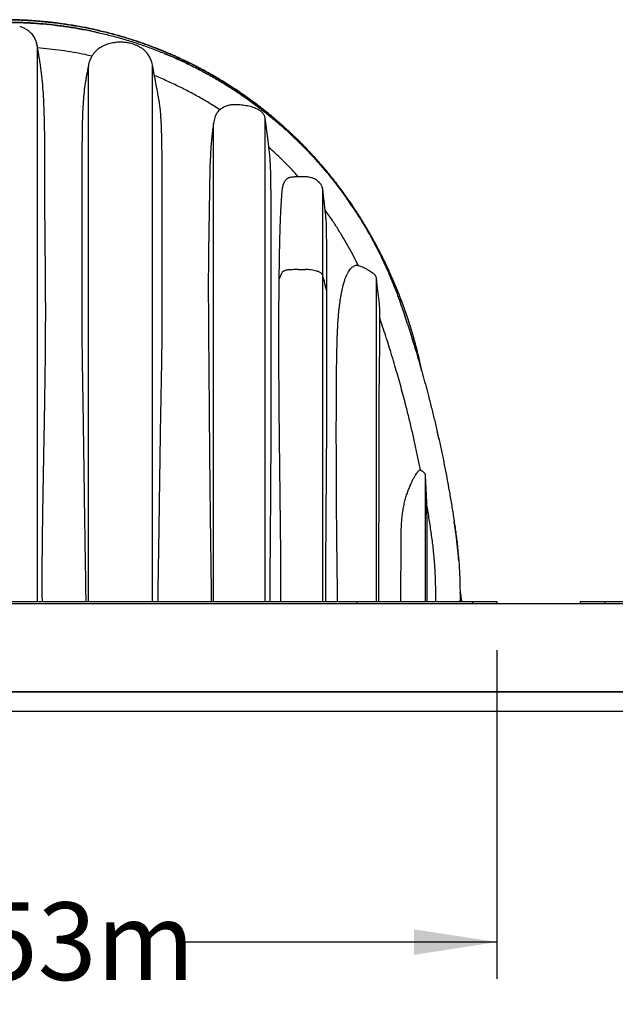
# Model space of a CAD drawing. Units: millimetres. Extents: x 948 to 40071, y 666 to 24284.
# Drawn here: x 14000 to 15543, y 18811 to 21360 of the extents above; entities that cross this region are included whole.
import ezdxf

# ---------------------------------------------------------------- set-up
doc = ezdxf.new("R2010")
doc.units = ezdxf.units.MM
doc.header["$LTSCALE"] = 95
doc.layers.add('FORMAT', color=7, linetype='Continuous')
doc.styles.add('SLDTEXTSTYLE1', font='TXT', dxfattribs={"width": 0.7})
doc.dimstyles.new('SLDDIMSTYLE2', dxfattribs={"dimtxt": 214.488889, "dimasz": 214.488889, "dimexe": 0, "dimexo": 0.0625, "dimgap": 53.622222, "dimtad": 0, "dimtih": 1, "dimtoh": 1, "dimdec": 0, "dimrnd": 1e-09, "dimzin": 12, "dimdsep": 46, "dimtxsty": 'SLDTEXTSTYLE1', "dimsah": 1, "dimcen": 0.09, "dimadec": 0, "dimazin": 3, "dimtfac": 1, "dimtdec": 0, "dimtofl": 0, "dimtmove": 0, "dimatfit": 3, "dimfxl": 1, "dimfrac": 2, "dimtolj": 1, "dimtzin": 12, "dimarcsym": 0})

# ---------------------------------------------------------------- blocks, each defined once
blk = doc.blocks.new('_D_2')
at = {"layer": 'FORMAT', "color": 7}
for p, q in [((12683.2, 19727.6), (12683.2, 18877)), ((15235.9, 19727.6), (15235.9, 18877)), ((12683.2, 18972), (13513.5, 18972)), ((15235.9, 18972), (14405.7, 18972))]:
    blk.add_line(p, q, dxfattribs=at)
for points in [[(12683.2, 18972), (12897.7, 18939), (12897.7, 19005)], [(15235.9, 18972), (15021.4, 19005), (15021.4, 18939)]]:
    blk.add_solid(points, dxfattribs=at)
at = {"layer": 'FORMAT', "color": 7, "insert": (13513.5, 19074.8), "char_height": 201.08, "attachment_point": 1, "style": 'SLDTEXTSTYLE1'}
blk.add_mtext('2.553m', dxfattribs=at)

msp = doc.modelspace()

# ---------------------------------------------------------------- linework, layer by layer
at = {"color": 7, "linetype": 'Continuous', "lineweight": 25}
for p, q in [((14044.99, 21292.43), (14045.3, 21291.11)), ((14045.69, 21288.64), (14045.3, 21291.11)), ((14046.08, 21286.55), (14045.69, 21288.64)), ((14045.69, 19853.86), (14045.69, 21288.21)), ((14177.65, 19853.86), (14177.65, 21239.67)), ((14344.1, 19853.86), (14344.1, 21239.71)), ((14635.36, 19853.86), (14635.36, 21104.74)), ((14501.64, 19853.86), (14501.64, 21090.88)), ((14724.73, 21040.7), (14724.43, 21041)), ((14368.82, 20536.82), (14368.82, 20978.57)), ((14650.87, 20242.69), (14650.87, 20901.18)), ((14784.84, 20697.8), (14784.84, 20920.21)), ((14720.94, 20712.74), (14739.99, 20712.74)), ((14784.84, 19853.86), (14784.84, 20697.8)), ((14922.91, 20691.14), (14922.91, 19853.86)), ((14795.58, 20654.47), (14795.58, 20669.7)), ((14795.58, 20358.43), (14795.58, 20654.47)), ((14931.87, 20611.76), (14931.87, 20512.37)), ((15018.32, 20526.78), (15018.14, 20527.36)), ((15037.04, 20194.79), (15037.94, 20194.26)), ((15050.4, 20180.01), (15050.4, 20179.97)), ((15050.4, 20180.01), (15053.07, 20110.04)), ((15050.4, 20179.97), (15050.4, 19853.86)), ((15050.4, 20179.97), (15053.14, 20108.22)), ((15053.07, 20110.04), (15053.14, 20108.22)), ((15140.29, 19878.49), (15143.97, 19853.86)), ((11310.75, 19848.27), (18309.33, 19848.27)), ((11310.9, 19848.02), (18309.33, 19848.02)), ((13046.24, 19853.86), (14872.92, 19853.86)), ((14872.92, 19853.86), (14872.92, 19848.27)), ((14872.92, 19853.86), (15146.43, 19853.86)), ((15146.43, 19853.86), (15172.43, 19853.86)), ((15172.43, 19853.86), (15172.43, 19848.27)), ((15172.43, 19853.86), (15235.93, 19853.86)), ((15235.93, 19853.86), (15235.93, 19848.27)), ((15451.83, 19853.86), (15451.83, 19848.27)), ((15451.83, 19853.86), (15515.33, 19853.86)), ((15515.33, 19853.86), (15515.33, 19848.27)), ((15515.33, 19853.86), (15541.32, 19853.86)), ((15541.32, 19853.86), (15814.84, 19853.86)), ((18004.53, 19619.67), (11443.04, 19619.67)), ((11443.04, 19619.67), (18309.33, 19619.67)), ((18360.13, 19568.87), (11472.44, 19568.87))]:
    msp.add_line(p, q, dxfattribs=at)
at = {"color": 7, "linetype": 'Continuous', "lineweight": 25, "flags": 128}
for points in [[(14575.1, 21164.21), (14574.98, 21164.29), (14574.86, 21164.38)], [(14646.21, 21022.15), (14643.11, 21045.73), (14635.36, 21104.74)], [(14724.43, 21041), (14724.55, 21040.88), (14724.68, 21040.75)], [(14792.35, 20854.57), (14792, 20857.63), (14790.21, 20873.36), (14787.53, 20896.98), (14784.84, 20920.6)], [(14922.91, 20691.14), (14925.15, 20671.28), (14927.39, 20651.42), (14929.63, 20631.58), (14931.87, 20611.76)], [(15084.88, 20276.6), (15085.03, 20275.93), (15085.18, 20275.25)]]:
    msp.add_lwpolyline(points, dxfattribs=at)
at = {"color": 7, "linetype": 'Continuous', "lineweight": 25}
for points, knots in [([(13959.58, 21359.57), (13971.29, 21359.46), (13994.71, 21359.24), (14029.77, 21357.47), (14064.71, 21354.65), (14099.5, 21350.69), (14134.1, 21345.63), (14168.51, 21339.45), (14202.68, 21332.17), (14237.15, 21323.65), (14271.86, 21313.85), (14306.78, 21302.7), (14341.33, 21290.36), (14375.47, 21276.86), (14409.16, 21262.2), (14442.34, 21246.4), (14474.96, 21229.49), (14506.99, 21211.48), (14538.38, 21192.4), (14569.08, 21172.29), (14599.06, 21151.18), (14627.73, 21129.5), (14655.11, 21107.35), (14681.24, 21084.79), (14706.64, 21061.41), (14731.29, 21037.23), (14755.67, 21011.75), (14779.7, 20984.93), (14803.28, 20956.74), (14825.93, 20927.73), (14847.59, 20897.96), (14868.32, 20867.57), (14887.69, 20837.17), (14905.77, 20806.85), (14922.6, 20776.66), (14938.53, 20746.01), (14953.57, 20714.93), (14967.69, 20683.43), (14980.89, 20651.54), (14993.16, 20619.28), (15004.5, 20586.66), (15014.88, 20553.71), (15024.28, 20520.65), (15032.58, 20487.49), (15037.77, 20465.23), (15039.95, 20453.91), (15039.99, 20453.73)], [0, 0, 0, 0, 0.0230127, 0.0459871, 0.0689287, 0.091843, 0.1147348, 0.1376105, 0.1604783, 0.1833475, 0.2073167, 0.2313074, 0.2553229, 0.2793575, 0.303405, 0.3274595, 0.3515152, 0.3755665, 0.3996077, 0.4236324, 0.4476346, 0.4716125, 0.4942062, 0.5167951, 0.5393875, 0.5619924, 0.5846162, 0.6086376, 0.632692, 0.6567854, 0.6809027, 0.7049837, 0.72903, 0.7516759, 0.7743011, 0.7969105, 0.8195089, 0.8421008, 0.8646908, 0.8872836, 0.9098837, 0.9324957, 0.9551243, 0.9773697, 0.9996403, 1, 1, 1, 1]), ([(15040.79, 20450.89), (15040.44, 20452.76), (15037.93, 20465.81), (15032.4, 20489.6), (15024.25, 20521.97), (15015.32, 20553.35), (15005.78, 20583.77), (14995.36, 20614.16), (14984.04, 20644.46), (14971.83, 20674.59), (14959.15, 20703.57), (14946.1, 20731.42), (14932.46, 20758.66), (14918.29, 20785.26), (14903.63, 20811.18), (14888.82, 20835.89), (14873.95, 20859.43), (14859.08, 20881.82), (14844.52, 20902.69), (14830.38, 20922.12), (14816.67, 20940.15), (14803.15, 20957.18), (14789.89, 20973.24), (14777.67, 20987.48), (14766.52, 21000.05), (14756.46, 21011.08), (14746.7, 21021.49), (14737.37, 21031.19), (14728.61, 21040.09), (14720.51, 21048.14), (14713.35, 21055.1), (14707.11, 21061.07), (14701.75, 21066.13), (14696.95, 21070.61), (14692.53, 21074.67), (14688.58, 21078.27), (14685.18, 21081.33), (14682.77, 21083.5), (14681.19, 21084.9), (14680.41, 21085.6), (14679.97, 21085.99), (14679.74, 21086.19), (14679.46, 21086.44), (14679.12, 21086.74), (14678.56, 21087.24), (14677.72, 21087.98), (14676.53, 21089.03), (14675.1, 21090.29), (14673.41, 21091.76), (14671.47, 21093.46), (14669.12, 21095.5), (14666.31, 21097.91), (14663.04, 21100.71), (14659.47, 21103.74), (14654.25, 21108.12), (14647.26, 21113.91), (14638.29, 21121.18), (14628.58, 21128.87), (14618.12, 21136.97), (14606.88, 21145.43), (14594.86, 21154.25), (14582.05, 21163.35), (14566.51, 21174.06), (14548.69, 21185.85), (14529.06, 21198.23), (14510.19, 21209.59), (14492.14, 21219.98), (14474.94, 21229.46), (14456.87, 21239.01), (14437.72, 21248.66), (14421.8, 21256.25), (14410.72, 21261.36), (14404.4, 21264.23), (14398.18, 21267), (14392.1, 21269.66), (14386.74, 21271.97), (14382.07, 21273.95), (14378.19, 21275.58), (14374.74, 21277.02), (14371.93, 21278.17), (14370.05, 21278.95), (14368.8, 21279.45), (14367.9, 21279.82), (14366.82, 21280.26), (14365.65, 21280.73), (14364.41, 21281.23), (14363.29, 21281.68), (14362.34, 21282.06), (14361.37, 21282.45), (14360.11, 21282.95), (14358.3, 21283.67), (14355.92, 21284.61), (14352.97, 21285.76), (14349.46, 21287.12), (14344.61, 21288.97), (14338.43, 21291.3), (14330.93, 21294.07), (14322.9, 21296.96), (14312.55, 21300.59), (14299.62, 21304.96), (14284.85, 21309.72), (14269.95, 21314.28), (14255.06, 21318.61), (14239.26, 21322.96), (14222.81, 21327.21), (14206.19, 21331.23), (14189.89, 21334.9), (14174.15, 21338.19), (14157.74, 21341.37), (14140.79, 21344.39), (14123.4, 21347.18), (14106.94, 21349.56), (14091.4, 21351.57), (14074.71, 21353.49), (14056.53, 21355.29), (14041.55, 21356.5), (14031.58, 21357.18), (14026.59, 21357.5), (14021.62, 21357.8), (14016.75, 21358.07), (14012.09, 21358.3), (14007.75, 21358.5), (14003.76, 21358.67), (14000.11, 21358.81), (13996.84, 21358.93), (13994.36, 21359.01), (13992.59, 21359.07), (13991.6, 21359.1), (13990.85, 21359.12), (13990.32, 21359.13), (13989.9, 21359.15), (13989.57, 21359.16), (13989.33, 21359.16), (13989.1, 21359.17), (13988.8, 21359.18), (13988.38, 21359.19), (13987.83, 21359.2), (13987.18, 21359.22), (13985.96, 21359.25), (13984.34, 21359.29), (13982.31, 21359.33), (13980.45, 21359.37), (13978.92, 21359.4), (13977.81, 21359.42), (13977.08, 21359.43), (13976.51, 21359.44), (13976.09, 21359.44), (13975.79, 21359.45), (13975.51, 21359.45), (13975.16, 21359.46), (13974.64, 21359.47), (13974.08, 21359.47), (13973.56, 21359.48), (13973.18, 21359.49), (13972.73, 21359.49), (13972.3, 21359.5), (13971.95, 21359.5), (13971.74, 21359.5), (13971.58, 21359.5), (13971.42, 21359.51), (13971.25, 21359.51), (13971.09, 21359.51), (13970.86, 21359.51), (13970.57, 21359.51), (13970.1, 21359.52), (13969.49, 21359.53), (13968.82, 21359.53), (13968.22, 21359.54), (13967.68, 21359.54), (13967.13, 21359.54), (13966.56, 21359.55), (13965.98, 21359.55), (13965.59, 21359.55), (13965.39, 21359.56)], [0, 0, 0, 0, 0.0037469, 0.0261381, 0.0480264, 0.0694176, 0.0903167, 0.1107286, 0.1326233, 0.1539377, 0.1746758, 0.194841, 0.214436, 0.234598, 0.2541235, 0.2730138, 0.2912703, 0.3088936, 0.325884, 0.3413228, 0.3561734, 0.3704279, 0.3840893, 0.3971602, 0.407337, 0.4171274, 0.4265322, 0.4354179, 0.4436049, 0.4510928, 0.4578825, 0.4632514, 0.4680865, 0.472388, 0.4761562, 0.4798904, 0.4828937, 0.4851665, 0.4862662, 0.4870477, 0.4872277, 0.4874152, 0.4876583, 0.487957, 0.4883115, 0.4891352, 0.4901678, 0.4914193, 0.4928902, 0.4945801, 0.4964891, 0.4990202, 0.5018557, 0.504967, 0.5082267, 0.5152507, 0.522824, 0.5309469, 0.5396202, 0.5488448, 0.558622, 0.5689529, 0.5797546, 0.595753, 0.6109746, 0.6254166, 0.6390769, 0.6519538, 0.6640462, 0.6792755, 0.6941372, 0.6987321, 0.7032905, 0.7077784, 0.7121297, 0.716343, 0.7192617, 0.7221094, 0.7246292, 0.726618, 0.7280784, 0.7286359, 0.7292725, 0.729988, 0.7309175, 0.7317687, 0.7326172, 0.7332864, 0.7337764, 0.7346687, 0.7359501, 0.7376275, 0.7397011, 0.7421709, 0.7450368, 0.7499196, 0.7551654, 0.7607589, 0.7666999, 0.7767367, 0.7876289, 0.7972191, 0.8073864, 0.8181307, 0.8294514, 0.8408118, 0.8517665, 0.8623162, 0.8724618, 0.8846437, 0.8961888, 0.9070973, 0.9173689, 0.9270033, 0.9401618, 0.9532881, 0.956565, 0.95984, 0.9631132, 0.9663673, 0.9694378, 0.972284, 0.9749056, 0.9773026, 0.9794659, 0.9813496, 0.9821841, 0.9829477, 0.9833065, 0.983651, 0.9839814, 0.9841412, 0.9842974, 0.9844501, 0.9845993, 0.9848869, 0.9852821, 0.9856763, 0.9861612, 0.9876901, 0.9888573, 0.9901663, 0.99135, 0.9918666, 0.9923443, 0.9927828, 0.9929873, 0.9931821, 0.9933671, 0.9935424, 0.9938634, 0.9943881, 0.9946513, 0.9948903, 0.9951388, 0.9955294, 0.9957325, 0.9958361, 0.995941, 0.9960474, 0.9961549, 0.9962637, 0.996374, 0.9965985, 0.9968282, 0.9973036, 0.9978004, 0.9981434, 0.9984958, 0.9988576, 0.9992289, 0.9996098, 1, 1, 1, 1]), ([(14183.72, 21330.43), (14177.24, 21331.73), (14164.71, 21334.26), (14146.43, 21337.51), (14129.32, 21340.28), (14113.4, 21342.6), (14098.68, 21344.53), (14085.38, 21346.1), (14073.46, 21347.35), (14062.9, 21348.36), (14053.41, 21349.17), (14045.01, 21349.81), (14037.57, 21350.33), (14031.05, 21350.74), (14025.07, 21351.08), (14019.35, 21351.37), (14013.53, 21351.64), (14007.59, 21351.88), (13998.13, 21352.22), (13989.55, 21352.43), (13981.68, 21352.55), (13977.65, 21352.59), (13972.77, 21352.63), (13969.21, 21352.64), (13967.27, 21352.64)], [0, 0, 0, 0, 0.0908617, 0.1760348, 0.2555217, 0.3293292, 0.3974632, 0.4599311, 0.5136485, 0.5623439, 0.6060257, 0.6447011, 0.6783765, 0.7086364, 0.7346062, 0.7607679, 0.7874899, 0.8147704, 0.8426087, 0.917821, 0.9328645, 0.9509615, 0.9733414, 1, 1, 1, 1]), ([(13967.27, 21352.64), (13978.56, 21352.54), (14001.19, 21352.33), (14035.18, 21350.63), (14069.22, 21347.92), (14103.28, 21344.08), (14137.26, 21339.15), (14171.12, 21333.14), (14204.78, 21326.05), (14238.71, 21317.78), (14272.81, 21308.28), (14307.02, 21297.51), (14340.72, 21285.66), (14373.87, 21272.76), (14406.39, 21258.85), (14438.23, 21243.98), (14469.32, 21228.2), (14499.62, 21211.6), (14529.08, 21194.21), (14557.65, 21176.11), (14585.29, 21157.36), (14611.48, 21138.39), (14636.26, 21119.29), (14659.67, 21100.18), (14682.2, 21080.72), (14703.87, 21060.96), (14725.72, 21039.93), (14747.63, 21017.61), (14769.47, 20993.98), (14790.2, 20970.18), (14809.85, 20946.24), (14828.45, 20922.21), (14846.04, 20898.1), (14863.19, 20873.16), (14879.86, 20847.4), (14895.96, 20820.83), (14911.02, 20794.35), (14925.05, 20768), (14938.09, 20741.84), (14950.17, 20715.91), (14961.32, 20690.27), (14971.56, 20664.94), (14980.96, 20639.98), (14989.38, 20615.66), (14997.3, 20592.27), (15004.68, 20569.86), (15011.64, 20548.18), (15019.13, 20524.27), (15027.08, 20498.17), (15035.38, 20469.96), (15043.17, 20442.59), (15050.5, 20415.97), (15058.1, 20387.43), (15065.89, 20356.99), (15073.81, 20324.68), (15081.37, 20292.38), (15088.6, 20260.02), (15095.5, 20227.49), (15101.95, 20195.45), (15107.98, 20163.78), (15113.83, 20131.18), (15119.48, 20097.55), (15124.87, 20062.78), (15129.96, 20028.04), (15134.12, 19993.21), (15137.23, 19958.34), (15139.29, 19923.46), (15140.4, 19888.63), (15140.27, 19865.44), (15140.2, 19853.86)], [0, 0, 0, 0, 0.0159353, 0.0319466, 0.0480212, 0.064147, 0.0803092, 0.0964921, 0.1126802, 0.1288577, 0.1457779, 0.1626527, 0.1794661, 0.1962036, 0.21285, 0.2293884, 0.2457991, 0.2620616, 0.2781577, 0.2940725, 0.3097907, 0.3252994, 0.3397222, 0.3539427, 0.3679533, 0.3817499, 0.3953273, 0.4107582, 0.4258947, 0.4407421, 0.4553074, 0.4696029, 0.4836404, 0.497431, 0.5123284, 0.5269451, 0.5412781, 0.5553238, 0.5690786, 0.5825377, 0.5956953, 0.6085467, 0.6211023, 0.6333433, 0.6448764, 0.6559597, 0.6666519, 0.6770073, 0.6913396, 0.7051551, 0.7185243, 0.7315026, 0.744136, 0.7602196, 0.7758529, 0.7910934, 0.8070434, 0.8226667, 0.8380259, 0.8531767, 0.8681724, 0.8847826, 0.9013208, 0.9178416, 0.9343444, 0.9508192, 0.9672586, 0.9836548, 1, 1, 1, 1]), ([(13999.72, 21343.04), (14002.58, 21341.91), (14008.27, 21339.67), (14016.24, 21335.21), (14023.57, 21329.93), (14029.37, 21324.39), (14033.84, 21318.93), (14037.27, 21313.8), (14040.47, 21307.54), (14042.52, 21302.8), (14043.22, 21299.86), (14043.25, 21299.74)], [0, 0, 0, 0, 0.1447571, 0.2872136, 0.4280699, 0.5686539, 0.6632451, 0.7593674, 0.8579044, 0.994222, 1, 1, 1, 1]), ([(14183.82, 21330.41), (14183.8, 21330.41), (14183.77, 21330.42), (14183.73, 21330.43), (14183.72, 21330.43)], [0, 0, 0, 0, 0.4989274, 1, 1, 1, 1]), ([(14183.72, 21330.43), (14185.76, 21330.01), (14189.48, 21329.23), (14194.54, 21328.14), (14198.7, 21327.23), (14201.81, 21326.53), (14203.59, 21326.13), (14204.23, 21325.98)], [0, 0, 0, 0, 0.29781697, 0.54410816, 0.73882671, 0.90641919, 1, 1, 1, 1]), ([(14045.69, 21288.34), (14045.39, 21290.21), (14044.81, 21293.84), (14043.9, 21297.81), (14043.21, 21299.87), (14043.09, 21300.22)], [0, 0, 0, 0, 0.4654682, 0.9075149, 1, 1, 1, 1]), ([(14058.5, 19853.86), (14058.42, 19860.28), (14058.24, 19876.35), (14058.14, 19902.06), (14058.17, 19934.18), (14058.37, 19969.47), (14058.73, 20007.98), (14059.21, 20046.48), (14059.78, 20085.11), (14060.46, 20127.02), (14061.26, 20172.2), (14062.2, 20223.71), (14063.21, 20278.28), (14064.24, 20335.89), (14065.2, 20393.42), (14066.03, 20450.89), (14066.59, 20501.95), (14066.96, 20552.71), (14067.12, 20603.16), (14066.97, 20654.93), (14066.65, 20701.74), (14066.28, 20738.96), (14065.93, 20768.3), (14065.69, 20788.28), (14065.54, 20803.57), (14065.38, 20821.67), (14065.27, 20843.98), (14065.23, 20870.39), (14065.25, 20893.51), (14065.28, 20918.87), (14065.31, 20946.46), (14065.26, 20979.09), (14065.09, 21011.31), (14064.79, 21043.22), (14064.34, 21074.86), (14063.72, 21106.26), (14062.75, 21137.36), (14061.21, 21168.18), (14058.87, 21198.66), (14056.04, 21223.77), (14053.29, 21243.57), (14051.22, 21257.01), (14049.2, 21269.06), (14047.55, 21278.5), (14046.49, 21284.3), (14046.08, 21286.55)], [0, 0, 0, 0, 0.0134453, 0.0336248, 0.0537827, 0.0806494, 0.1074575, 0.1343609, 0.1612047, 0.1882829, 0.2220597, 0.2557532, 0.2960862, 0.3362494, 0.3762979, 0.4164673, 0.4565091, 0.4831281, 0.5226829, 0.5620579, 0.591438, 0.6206275, 0.6399509, 0.6528278, 0.6624301, 0.6719422, 0.6906942, 0.7091172, 0.7271817, 0.7390741, 0.7621732, 0.7849067, 0.8073613, 0.8295772, 0.8516739, 0.8735722, 0.8952775, 0.9167753, 0.9381341, 0.9592155, 0.9696446, 0.9799446, 0.9876715, 0.99521, 1, 1, 1, 1]), ([(14186.75, 21265.4), (14181.13, 21266.64), (14165.31, 21270.11), (14139.11, 21275), (14108.18, 21279.86), (14077.17, 21283.81), (14056.43, 21285.64), (14046.08, 21286.55)], [0, 0, 0, 0, 0.1212035, 0.341375, 0.5613752, 0.7809876, 1, 1, 1, 1]), ([(14344.1, 21239.73), (14343.72, 21241.98), (14342.98, 21246.29), (14341.2, 21252.33), (14339.12, 21257.69), (14336.58, 21262.9), (14333.57, 21267.85), (14330.13, 21272.45), (14326.55, 21276.5), (14322.94, 21279.98), (14319.31, 21283), (14315.8, 21285.59), (14312.2, 21287.93), (14307.56, 21290.59), (14301.76, 21293.4), (14294.7, 21296.08), (14286.12, 21298.58), (14276.03, 21300.5), (14264.48, 21301.45), (14252.9, 21301.23), (14242.7, 21299.98), (14234.09, 21298.13), (14227.14, 21296.08), (14221.5, 21293.95), (14217.01, 21291.94), (14213.3, 21290.07), (14209.25, 21287.74), (14204.66, 21284.7), (14199.96, 21281.01), (14195.32, 21276.65), (14190.89, 21271.62), (14187.03, 21266.12), (14183.79, 21260.27), (14181.18, 21254.19), (14178.97, 21247.29), (14178.1, 21242.33), (14177.65, 21239.73)], [0, 0, 0, 0, 0.030233, 0.0577844, 0.0830165, 0.1062104, 0.1343184, 0.1595262, 0.182049, 0.2057009, 0.2257738, 0.2444475, 0.2633628, 0.2825415, 0.3151267, 0.3485213, 0.3822928, 0.433162, 0.4841116, 0.5351865, 0.5861734, 0.6196308, 0.6515517, 0.681879, 0.6993246, 0.7165425, 0.7368609, 0.7611116, 0.7892791, 0.8157924, 0.8451906, 0.8777233, 0.9044435, 0.9334519, 0.9651347, 1, 1, 1, 1]), ([(14374.11, 21272.44), (14374.14, 21272.43), (14379.9, 21270.13), (14385.6, 21267.69), (14391.27, 21265.26)], [0, 0, 0, 0, 0.00496771, 1, 1, 1, 1]), ([(14437.61, 21244.05), (14436.51, 21244.6), (14431.97, 21246.83), (14424.25, 21250.47), (14416.67, 21253.99), (14411.34, 21256.42), (14407.64, 21258.09), (14403.04, 21260.14), (14397.49, 21262.58), (14393.45, 21264.32), (14391.27, 21265.26)], [0, 0, 0, 0, 0.0725283, 0.2977324, 0.5024605, 0.5643683, 0.6426524, 0.741311, 0.8604069, 1, 1, 1, 1]), ([(14391.27, 21265.26), (14391.31, 21265.25), (14391.37, 21265.22), (14391.44, 21265.19), (14391.47, 21265.18)], [0, 0, 0, 0, 0.5000275, 1, 1, 1, 1]), ([(14177.65, 21239.73), (14176.16, 21231.83), (14174.59, 21223.52), (14173.02, 21215.22), (14172.95, 21214.83)], [0, 0, 0, 0, 0.9522929, 1, 1, 1, 1]), ([(14359.33, 21159.21), (14358.38, 21164.24), (14356.04, 21176.52), (14352.34, 21196.08), (14348.22, 21217.89), (14345.48, 21232.45), (14344.1, 21239.73)], [0, 0, 0, 0, 0.1874181, 0.4577946, 0.7287425, 1, 1, 1, 1]), ([(14172.95, 21214.83), (14172.92, 21214.65), (14172.11, 21210.5), (14170.67, 21202.34), (14168.08, 21186.21), (14165.6, 21165.7), (14163.71, 21140.65), (14162.53, 21115.16), (14161.73, 21087.25), (14161.25, 21056.91), (14160.93, 21024.07), (14160.8, 20990.73), (14160.81, 20962.55), (14160.87, 20939.65), (14160.93, 20922.12), (14160.99, 20904.4), (14161.07, 20882.74), (14161.13, 20856.98), (14161.11, 20832.13), (14161.05, 20811.91), (14160.95, 20791.39), (14160.79, 20765.33), (14160.59, 20733.68), (14160.42, 20700.99), (14160.31, 20667.52), (14160.28, 20633.32), (14160.34, 20598.95), (14160.61, 20552.87), (14161.26, 20495.12), (14162.32, 20425.39), (14163.5, 20355.21), (14164.52, 20290.5), (14165.35, 20231.52), (14166.07, 20178.34), (14166.8, 20124.99), (14167.56, 20071.48), (14168.23, 20026.77), (14168.79, 19990.91), (14169.23, 19963.8), (14169.67, 19936.51), (14170.11, 19909.02), (14170.54, 19881.47), (14170.79, 19863.07), (14170.91, 19853.86)], [0, 0, 0, 0, 0.00040148, 0.00930955, 0.01825655, 0.03638127, 0.05481811, 0.07357728, 0.09259961, 0.1163331, 0.14043473, 0.16493285, 0.18979872, 0.20252414, 0.21538276, 0.22840167, 0.24157776, 0.26310937, 0.28513303, 0.29634418, 0.3076588, 0.33033596, 0.35376309, 0.37737496, 0.40236546, 0.42748863, 0.45274102, 0.47807668, 0.52899922, 0.57999511, 0.63170407, 0.6836419, 0.72258143, 0.76164411, 0.80081805, 0.84012587, 0.87955255, 0.8993284, 0.91913954, 0.93927998, 0.95946365, 0.9797106, 1, 1, 1, 1]), ([(14518.45, 21126.34), (14508.88, 21132.41), (14489.63, 21144.61), (14459.84, 21161.78), (14429.2, 21178.16), (14397.72, 21193.6), (14370.83, 21205.73), (14354.37, 21212.51), (14348.81, 21214.81)], [0, 0, 0, 0, 0.177353, 0.3568231, 0.538216, 0.7212795, 0.9057499, 1, 1, 1, 1]), ([(14368.82, 20978.57), (14368.75, 20987.36), (14368.62, 21004.82), (14368.28, 21030.84), (14367.83, 21056.54), (14367.11, 21081.99), (14366.1, 21103.05), (14364.85, 21119.82), (14363.62, 21132.37), (14361.9, 21144.87), (14360.41, 21153.82), (14359.43, 21158.57), (14359.3, 21159.2)], [0, 0, 0, 0, 0.1456159, 0.2892179, 0.4310688, 0.5713383, 0.7108451, 0.7803432, 0.8498156, 0.9195864, 0.9893827, 1, 1, 1, 1]), ([(14574.86, 21164.38), (14573.01, 21165.63), (14569.71, 21167.88), (14565.26, 21170.87), (14561.6, 21173.3), (14559.22, 21174.88), (14557.96, 21175.7), (14557.76, 21175.82)], [0, 0, 0, 0, 0.3250259, 0.5835222, 0.7808755, 0.966146, 1, 1, 1, 1]), ([(14574.86, 21164.38), (14576.58, 21163.19), (14579.7, 21161.05), (14583.14, 21158.66), (14584.85, 21157.45), (14585.18, 21157.22)], [0, 0, 0, 0, 0.4999356, 0.9039837, 1, 1, 1, 1]), ([(14635.36, 21104.74), (14635.11, 21106.11), (14634.62, 21108.88), (14633.01, 21112.79), (14630.78, 21116.4), (14627.52, 21120.15), (14623.02, 21123.82), (14617.22, 21127.25), (14610.89, 21130.14), (14604.17, 21132.65), (14597.22, 21134.71), (14589.82, 21136.38), (14582.01, 21137.64), (14573.84, 21138.52), (14565.6, 21139.07), (14558.41, 21139.34), (14552.29, 21139.24), (14547.23, 21138.85), (14542.17, 21138.07), (14537.21, 21136.79), (14532.41, 21135.02), (14527.79, 21132.81), (14523.33, 21130.13), (14519.05, 21126.95), (14514.98, 21123.31), (14512.58, 21120.5), (14511.37, 21119.09)], [0, 0, 0, 0, 0.0288972, 0.0586356, 0.0875522, 0.1172347, 0.1620475, 0.2080471, 0.2574369, 0.3071639, 0.3577243, 0.40851, 0.4654827, 0.5226293, 0.5801367, 0.637721, 0.6727461, 0.707885, 0.74357, 0.7795644, 0.8146128, 0.84998, 0.8863378, 0.9230293, 0.9613098, 1, 1, 1, 1]), ([(14511.37, 21119.09), (14510.18, 21117.1), (14507.75, 21113.02), (14505.02, 21106.19), (14502.87, 21098.78), (14502.05, 21093.55), (14501.64, 21090.88)], [0, 0, 0, 0, 0.23105897, 0.47328543, 0.73054765, 1, 1, 1, 1]), ([(14501.64, 21090.88), (14500.87, 21085.52), (14499.29, 21074.6), (14497.4, 21057.9), (14495.79, 21040.68), (14494.49, 21023.03), (14493.28, 21000.73), (14492.37, 20973.69), (14491.74, 20941.81), (14491.3, 20910.53), (14490.78, 20879.9), (14490.25, 20849.98), (14489.72, 20819.55), (14489.22, 20788.67), (14488.8, 20757.37), (14488.48, 20725), (14488.31, 20691.6), (14488.28, 20657.18), (14488.36, 20622.47), (14488.54, 20587.53), (14488.79, 20552.42), (14489.16, 20511.13), (14489.59, 20463.61), (14490.02, 20409.81), (14490.45, 20355.76), (14490.88, 20301.42), (14491.33, 20246.8), (14491.82, 20192.01), (14492.39, 20137.12), (14492.95, 20087.92), (14493.51, 20044.33), (14494.03, 20006.39), (14494.56, 19968.35), (14495.06, 19930.24), (14495.52, 19892.06), (14495.76, 19866.6), (14495.88, 19853.86)], [0, 0, 0, 0, 0.0131335, 0.0267346, 0.0407339, 0.0550608, 0.0696442, 0.094864, 0.1206423, 0.1469493, 0.1707029, 0.194898, 0.2194992, 0.2444707, 0.2697771, 0.2953832, 0.322929, 0.3507583, 0.3788221, 0.4070714, 0.4354569, 0.4639295, 0.5071867, 0.5506632, 0.5943432, 0.6382106, 0.6823978, 0.7267606, 0.7710378, 0.8154748, 0.8460464, 0.8767122, 0.9074565, 0.9382632, 0.9691164, 1, 1, 1, 1]), ([(14704.55, 21060.13), (14705.72, 21059.03), (14707.59, 21057.28), (14710.28, 21054.73), (14712.88, 21052.24), (14716.1, 21049.14), (14720.04, 21045.32), (14722.89, 21042.52), (14724.43, 21041)], [0, 0, 0, 0, 0.1747398, 0.2781532, 0.4033437, 0.5655875, 0.76459, 1, 1, 1, 1]), ([(14721.37, 20953.11), (14714.62, 20960.49), (14700.99, 20975.38), (14681.32, 20995.28), (14662.72, 21013.28), (14651.13, 21023.84), (14645.29, 21029.16)], [0, 0, 0, 0, 0.2787163, 0.5627578, 0.7798837, 1, 1, 1, 1]), ([(14650.87, 20901.18), (14650.81, 20906.66), (14650.7, 20917.48), (14650.54, 20933.51), (14650.33, 20949.14), (14650, 20964.45), (14649.5, 20979.43), (14648.72, 20994.09), (14647.63, 21008.29), (14646.68, 21017.59), (14646.21, 21022.15)], [0, 0, 0, 0, 0.1358969, 0.2679345, 0.3971089, 0.5229916, 0.6473139, 0.7684254, 0.8865949, 1, 1, 1, 1]), ([(14703.55, 20951.76), (14702.25, 20951.5), (14698.97, 20950.84), (14694.42, 20949.09), (14690.18, 20946.29), (14687.07, 20942.84), (14684.5, 20938.74), (14682.46, 20934.06), (14680.91, 20928.89), (14679.78, 20923.35), (14678.65, 20913.78), (14677.59, 20900.01), (14676.33, 20881.91), (14675.1, 20860.17), (14673.98, 20834.86), (14673.14, 20806.07), (14672.5, 20776.8), (14671.98, 20747.11), (14671.49, 20717.05), (14671.08, 20696.89), (14670.87, 20686.76)], [0, 0, 0, 0, 0.0143395, 0.0362006, 0.0523663, 0.0689059, 0.0860934, 0.1045365, 0.1240158, 0.1444664, 0.1657176, 0.2284168, 0.2940238, 0.3622783, 0.4643906, 0.5684861, 0.6743095, 0.7815486, 0.8901827, 1, 1, 1, 1]), ([(14784.84, 20920.28), (14784.56, 20921.76), (14783.99, 20924.67), (14782.46, 20928.77), (14780.54, 20932.5), (14778.08, 20936.11), (14775.11, 20939.45), (14771.69, 20942.35), (14767.83, 20944.92), (14763.72, 20947.2), (14759.34, 20949.11), (14755.23, 20950.51), (14750.54, 20951.7), (14745.26, 20952.54), (14739.39, 20952.7), (14733.54, 20952.66), (14727.4, 20952.67), (14721.19, 20952.69), (14714.91, 20952.6), (14709.1, 20952.3), (14705.28, 20951.91), (14703.55, 20951.74)], [0, 0, 0, 0, 0.0467132, 0.0919844, 0.1353639, 0.1764932, 0.2273678, 0.2734059, 0.3153376, 0.3713779, 0.4191065, 0.4635397, 0.5059509, 0.5693072, 0.6288255, 0.6879604, 0.7510899, 0.819477, 0.8807311, 0.9459552, 1, 1, 1, 1]), ([(14869.67, 20863.07), (14869.3, 20863.64), (14868.56, 20864.78), (14867.43, 20866.5), (14866.28, 20868.25), (14865.1, 20870.02), (14864.11, 20871.52), (14863.3, 20872.74), (14862.53, 20873.89), (14861.59, 20875.3), (14860.45, 20876.99), (14858.63, 20879.7), (14856.14, 20883.35), (14852.89, 20888.07), (14849.61, 20892.8), (14847.35, 20896), (14846.25, 20897.54)], [0, 0, 0, 0, 0.04843683, 0.09777835, 0.14802769, 0.19919118, 0.25126869, 0.27765458, 0.30426658, 0.35062854, 0.3996918, 0.45160242, 0.5852786, 0.71817026, 0.8639612, 1, 1, 1, 1]), ([(14877.17, 20723.05), (14873.36, 20730.64), (14865.45, 20746.38), (14852.59, 20770.03), (14838.65, 20794.19), (14823.74, 20818.4), (14807.9, 20842.67), (14796.65, 20858.61), (14790.97, 20866.66)], [0, 0, 0, 0, 0.1519503, 0.3151739, 0.481479, 0.6509757, 0.8237743, 1, 1, 1, 1]), ([(14795.58, 20669.7), (14795.49, 20676.26), (14795.33, 20689.29), (14795.14, 20708.67), (14795.03, 20727.66), (14794.97, 20745.24), (14794.94, 20761.39), (14794.92, 20776.16), (14794.89, 20790.5), (14794.8, 20804.48), (14794.63, 20818.06), (14794.25, 20831.29), (14793.52, 20843.42), (14792.69, 20851.12), (14792.32, 20854.57)], [0, 0, 0, 0, 0.1064985, 0.2113319, 0.3143187, 0.4144902, 0.4965422, 0.5762537, 0.6540165, 0.7291952, 0.8030552, 0.8743147, 0.9438375, 1, 1, 1, 1]), ([(14869.67, 20863.07), (14869.9, 20862.71), (14870.39, 20861.96), (14871.12, 20860.84), (14871.86, 20859.69), (14872.62, 20858.52), (14873.39, 20857.32), (14874.03, 20856.31), (14874.56, 20855.49), (14874.96, 20854.86), (14875.46, 20854.07), (14876.1, 20853.07), (14877.05, 20851.58), (14878.26, 20849.65), (14879.21, 20848.14), (14879.71, 20847.33)], [0, 0, 0, 0, 0.0704097, 0.1422571, 0.2155284, 0.2902233, 0.3663489, 0.4438845, 0.4831877, 0.5228434, 0.5628447, 0.6348388, 0.7127283, 0.847253, 1, 1, 1, 1]), ([(14823.35, 19853.86), (14823.22, 19862.37), (14822.92, 19881.06), (14822.51, 19909.93), (14822.11, 19940.47), (14821.74, 19970.99), (14821.4, 20001.44), (14821.07, 20031.81), (14820.8, 20062.08), (14820.58, 20092.31), (14820.39, 20122.46), (14820.23, 20152.53), (14820.1, 20182.52), (14820.01, 20212.44), (14819.94, 20242.29), (14819.9, 20272.08), (14819.9, 20301.8), (14819.93, 20331.43), (14819.99, 20360.91), (14820.11, 20390.25), (14820.28, 20419.44), (14820.54, 20448.5), (14820.91, 20477.42), (14821.45, 20506.18), (14822.15, 20531.32), (14822.98, 20552.87), (14823.88, 20570.84), (14825.04, 20588.68), (14826.57, 20606.38), (14828.77, 20623.79), (14831.06, 20639.28), (14833.43, 20652.74), (14835.78, 20664.19), (14838.46, 20675.11), (14841.34, 20684.83), (14844.37, 20693.25), (14847.48, 20700.43), (14850.89, 20706.83), (14854.56, 20712.31), (14858.41, 20716.75), (14862.35, 20720.18), (14866.38, 20722.6), (14869.87, 20723.91), (14871.97, 20724.23), (14872.69, 20724.34)], [0, 0, 0, 0, 0.0288484, 0.0633364, 0.0978153, 0.1323065, 0.1667478, 0.2009981, 0.235185, 0.2693257, 0.3033969, 0.337342, 0.371207, 0.4049986, 0.4386988, 0.4723629, 0.5059231, 0.5393853, 0.5727307, 0.6058199, 0.6387791, 0.6716124, 0.7042955, 0.7367736, 0.7690678, 0.7894929, 0.8098268, 0.8300349, 0.8500622, 0.8700139, 0.8894697, 0.9031129, 0.9162813, 0.9290886, 0.9411864, 0.950615, 0.9593951, 0.9676746, 0.9751627, 0.9816896, 0.9874978, 0.992802, 0.9975278, 1, 1, 1, 1]), ([(14872.69, 20724.34), (14875.88, 20723.41), (14882.27, 20721.54), (14890.8, 20718.05), (14898.38, 20714.33), (14904.69, 20710.72), (14910.49, 20707), (14914.9, 20703.83), (14918.08, 20700.86), (14920.04, 20698.52), (14921.52, 20696.06), (14922.5, 20693.65), (14922.78, 20691.95), (14922.91, 20691.14)], [0, 0, 0, 0, 0.1591692, 0.319367, 0.4413521, 0.5637938, 0.6677194, 0.7720835, 0.8236547, 0.8759248, 0.9178479, 0.9608618, 1, 1, 1, 1]), ([(14720.94, 20712.74), (14716.1, 20712.69), (14708.56, 20712.62), (14699.68, 20712.11), (14694.29, 20711.8), (14690.62, 20711.27), (14687.4, 20710.45), (14684.76, 20709.48), (14682.51, 20708.29), (14680.54, 20706.85), (14679.16, 20704.88), (14676.28, 20698), (14673.41, 20692.03), (14670.87, 20686.76)], [0, 0, 0, 0, 0.2276404, 0.3549191, 0.4186518, 0.4814902, 0.5292816, 0.5745177, 0.6136731, 0.6488915, 0.6881649, 0.7249429, 1, 1, 1, 1]), ([(14784.84, 20697.8), (14784.45, 20698.67), (14783.58, 20700.58), (14781.18, 20702.97), (14778.03, 20705.19), (14774.66, 20706.84), (14771.34, 20708.08), (14767.19, 20709.36), (14761.6, 20710.73), (14754.45, 20711.9), (14747.19, 20712.62), (14742.32, 20712.7), (14739.99, 20712.74)], [0, 0, 0, 0, 0.0579536, 0.1262534, 0.2028073, 0.2922678, 0.3536011, 0.4180078, 0.5566277, 0.7035038, 0.8583356, 1, 1, 1, 1]), ([(14795.58, 20654.47), (14794.68, 20658.08), (14792.89, 20665.3), (14789.31, 20679.75), (14786.63, 20690.58), (14784.84, 20697.8)], [0, 0, 0, 0, 0.2499867, 0.5001179, 1, 1, 1, 1]), ([(14670.87, 20686.76), (14670.79, 20674.11), (14670.64, 20648.68), (14670.4, 20610.32), (14670.22, 20571.64), (14670.18, 20527.52), (14670.28, 20477.97), (14670.55, 20422.9), (14670.95, 20367.52), (14671.45, 20311.67), (14672.04, 20255.4), (14672.64, 20203.51), (14673.2, 20156.22), (14673.72, 20113.58), (14674.23, 20070.82), (14674.72, 20027.93), (14675.16, 19984.92), (14675.45, 19946.45), (14675.61, 19912.53), (14675.68, 19883.2), (14675.64, 19863.64), (14675.62, 19853.86)], [0, 0, 0, 0, 0.0455478, 0.0916195, 0.138139, 0.1848779, 0.250529, 0.3166176, 0.383203, 0.4500284, 0.5177845, 0.5858713, 0.6369177, 0.6881209, 0.7394716, 0.7909586, 0.842597, 0.8943748, 0.9295446, 0.9647607, 1, 1, 1, 1]), ([(15037.94, 20194.26), (15035.77, 20204.96), (15031.41, 20226.56), (15024.35, 20259.22), (15016.8, 20292.5), (15008.67, 20326.52), (15000.97, 20357.22), (14993.83, 20384.53), (14987.4, 20408.37), (14980.62, 20432.74), (14973.44, 20457.72), (14965.83, 20483.41), (14958.05, 20508.82), (14950.11, 20534.02), (14941.96, 20559.06), (14935.86, 20577.51), (14932.37, 20587.6), (14931.87, 20589.06)], [0, 0, 0, 0, 0.0800639, 0.1616345, 0.2449687, 0.3303623, 0.4181232, 0.4770687, 0.5373541, 0.5991302, 0.6625943, 0.7279753, 0.7955674, 0.8574981, 0.9217316, 0.9886586, 1, 1, 1, 1]), ([(15011.88, 20547.33), (15012.27, 20546.11), (15013.47, 20542.33), (15015.56, 20535.68), (15017.25, 20530.24), (15018.14, 20527.36)], [0, 0, 0, 0, 0.1837998, 0.5681422, 1, 1, 1, 1]), ([(14358.01, 19853.86), (14358.12, 19861.15), (14358.33, 19875.73), (14358.75, 19901.99), (14359.24, 19932.61), (14359.81, 19967.58), (14360.36, 20002.48), (14360.9, 20037.29), (14361.47, 20075.06), (14362, 20113.05), (14362.53, 20151.26), (14363.1, 20192.53), (14363.77, 20239.58), (14364.49, 20286.51), (14365.2, 20327.45), (14365.94, 20368.29), (14366.83, 20414.87), (14367.68, 20461.41), (14368.36, 20502.04), (14368.67, 20525.23), (14368.82, 20536.82)], [0, 0, 0, 0, 0.03203107, 0.064032, 0.11534064, 0.16654983, 0.21764943, 0.26862949, 0.31948017, 0.38356342, 0.43549147, 0.48730308, 0.56486154, 0.64214425, 0.69347523, 0.74467404, 0.82155055, 0.89810902, 0.94912755, 1, 1, 1, 1]), ([(14931.87, 20512.37), (14931.79, 20509.26), (14931.62, 20502.95), (14931.35, 20490.83), (14931.08, 20475.83), (14930.83, 20457.89), (14930.62, 20439.54), (14930.47, 20421.69), (14930.35, 20404.43), (14930.25, 20387.14), (14930.17, 20369.04), (14930.1, 20346.25), (14930.04, 20319.4), (14930, 20288.46), (14929.97, 20257.31), (14929.94, 20225.99), (14929.9, 20191.75), (14929.83, 20155.61), (14929.74, 20117.57), (14929.64, 20080.44), (14929.52, 20043.19), (14929.39, 20005.84), (14929.26, 19968.24), (14929.15, 19930.4), (14929.05, 19898.64), (14928.97, 19873.11), (14928.93, 19860.28), (14928.91, 19853.86)], [0, 0, 0, 0, 0.0141984, 0.028739, 0.0552528, 0.0825448, 0.1104621, 0.1388517, 0.1638491, 0.1891084, 0.2176038, 0.2463349, 0.2929189, 0.3399227, 0.3872601, 0.4348452, 0.4825917, 0.5432762, 0.5994882, 0.6558816, 0.7124324, 0.7691484, 0.8260468, 0.8837309, 0.9415218, 0.9707597, 1, 1, 1, 1]), ([(14792.86, 19853.86), (14792.84, 19861.57), (14792.8, 19876.98), (14792.79, 19902.7), (14792.82, 19930.99), (14792.92, 19961.84), (14793.05, 19990.1), (14793.2, 20015.76), (14793.42, 20049.06), (14793.73, 20092.5), (14794.13, 20146.02), (14794.52, 20199.29), (14794.91, 20252.44), (14795.27, 20305.44), (14795.47, 20340.8), (14795.58, 20358.43)], [0, 0, 0, 0, 0.0458304, 0.0916415, 0.1528936, 0.2140534, 0.2750743, 0.3208882, 0.3666163, 0.4730528, 0.5791848, 0.684856, 0.78979, 0.8951689, 1, 1, 1, 1]), ([(15085.18, 20275.26), (15083.98, 20280.63), (15082.69, 20286.41), (15081.36, 20292.18), (15081.27, 20292.59)], [0, 0, 0, 0, 0.93025322, 1, 1, 1, 1]), ([(14648.21, 19853.86), (14648.26, 19863.58), (14648.37, 19883.01), (14648.56, 19912.16), (14648.77, 19941.28), (14648.99, 19970.43), (14649.22, 19999.57), (14649.46, 20028.7), (14649.69, 20057.78), (14649.93, 20090.19), (14650.17, 20125.91), (14650.42, 20164.92), (14650.65, 20203.84), (14650.8, 20229.75), (14650.87, 20242.69)], [0, 0, 0, 0, 0.0749915, 0.1499098, 0.2248857, 0.2997307, 0.3747841, 0.4496775, 0.5244911, 0.5991657, 0.6997445, 0.8000721, 0.9001776, 1, 1, 1, 1]), ([(14986.83, 19853.86), (14986.8, 19860.15), (14986.75, 19874.09), (14986.93, 19895.69), (14987.24, 19918.67), (14987.56, 19941.65), (14987.78, 19964.7), (14987.74, 19987.81), (14987.69, 20007.12), (14987.79, 20022.53), (14987.98, 20034.07), (14988.35, 20045.55), (14989.01, 20058.09), (14990.15, 20071.6), (14991.68, 20083.68), (14993.22, 20093.2), (14994.54, 20100.23), (14996.01, 20107.11), (14998.1, 20115.83), (15000.45, 20124.21), (15003, 20132.22), (15004.99, 20137.99), (15007.06, 20143.57), (15009.19, 20148.95), (15011.34, 20154.08), (15014.03, 20160.17), (15017.26, 20166.99), (15021.02, 20174.24), (15024.62, 20180.49), (15027.86, 20185.48), (15030.69, 20189.31), (15033.06, 20191.99), (15035.05, 20193.92), (15036.46, 20194.54), (15037.04, 20194.79)], [0, 0, 0, 0, 0.0535738, 0.1188084, 0.1840731, 0.2493998, 0.3146624, 0.3805623, 0.4463131, 0.4791791, 0.5119191, 0.5446127, 0.5770703, 0.6189266, 0.6601708, 0.6807802, 0.7010598, 0.7211218, 0.7407624, 0.7774678, 0.7952218, 0.8124301, 0.829468, 0.8458737, 0.8617434, 0.8769181, 0.902606, 0.9260301, 0.9464684, 0.9640389, 0.9767351, 0.9869665, 0.9946225, 1, 1, 1, 1]), ([(15037.04, 20194.79), (15038.45, 20193.92), (15041.27, 20192.18), (15045.08, 20189.12), (15047.75, 20186.3), (15049.28, 20183.91), (15050.13, 20182.08), (15050.3, 20180.73), (15050.4, 20180.01)], [0, 0, 0, 0, 0.24013945, 0.48268242, 0.71038072, 0.80193661, 0.8954376, 1, 1, 1, 1]), ([(15077.28, 19853.86), (15077.36, 19866.09), (15077.53, 19890.56), (15076.23, 19927.32), (15073.77, 19964.16), (15070.07, 20001.13), (15064.94, 20038.22), (15059.25, 20075.61), (15055.06, 20100.6), (15052.95, 20113.18)], [0, 0, 0, 0, 0.1406111, 0.2814594, 0.4228552, 0.5651127, 0.7085531, 0.8534064, 1, 1, 1, 1]), ([(15053.14, 20108.22), (15053.2, 20106.05), (15053.33, 20101.56), (15053.51, 20094.63), (15053.72, 20085.93), (15053.92, 20075.45), (15054.11, 20063.16), (15054.26, 20050.48), (15054.34, 20037.47), (15054.35, 20024.23), (15054.27, 20009.9), (15054.17, 19994.47), (15054.07, 19977.96), (15054, 19961.07), (15053.95, 19943.88), (15053.94, 19926.43), (15053.94, 19910.18), (15053.95, 19895.17), (15053.97, 19881.41), (15053.98, 19867.64), (15053.98, 19858.45), (15053.98, 19853.86)], [0, 0, 0, 0, 0.0255604, 0.0529727, 0.0817652, 0.1282531, 0.1766095, 0.226714, 0.2778276, 0.3299613, 0.3829447, 0.4468064, 0.5118676, 0.5777466, 0.645941, 0.7146334, 0.7835743, 0.83759, 0.8916334, 0.9458498, 1, 1, 1, 1]), ([(15137, 19958.87), (15136.88, 19960.6), (15136.38, 19967.79), (15135.27, 19980.18), (15133.72, 19995.83), (15132.23, 20009.03), (15130.86, 20020.17), (15129.6, 20029.69), (15128.19, 20039.75), (15126.66, 20050.43), (15125.57, 20057.75), (15125.01, 20061.51)], [0, 0, 0, 0, 0.0501795, 0.2091068, 0.3612176, 0.506507, 0.5947302, 0.6868911, 0.7851605, 0.8895291, 1, 1, 1, 1]), ([(15143.97, 19853.86), (15142.82, 19861.72), (15141.6, 19870.04), (15140.36, 19878.35), (15140.29, 19878.81)], [0, 0, 0, 0, 0.9447329, 1, 1, 1, 1])]:
    msp.add_open_spline(points, degree=3, knots=knots, dxfattribs=at)

# ---------------------------------------------------------------- dimensions: what is measured, and where the dimension line sits
at = {"layer": 'FORMAT', "color": 7}
dim = msp.add_linear_dim(base=(15235.93, 18971.99), p1=(12683.23, 19848.27), p2=(15235.93, 19848.27), dimstyle='SLDDIMSTYLE2', dxfattribs=at)
dim.commit()
dim.dimension.update_dxf_attribs({"geometry": '_D_2', "text_midpoint": (13959.58, 18971.99), "dimtype": 160})

doc.saveas('drawing.dxf')
